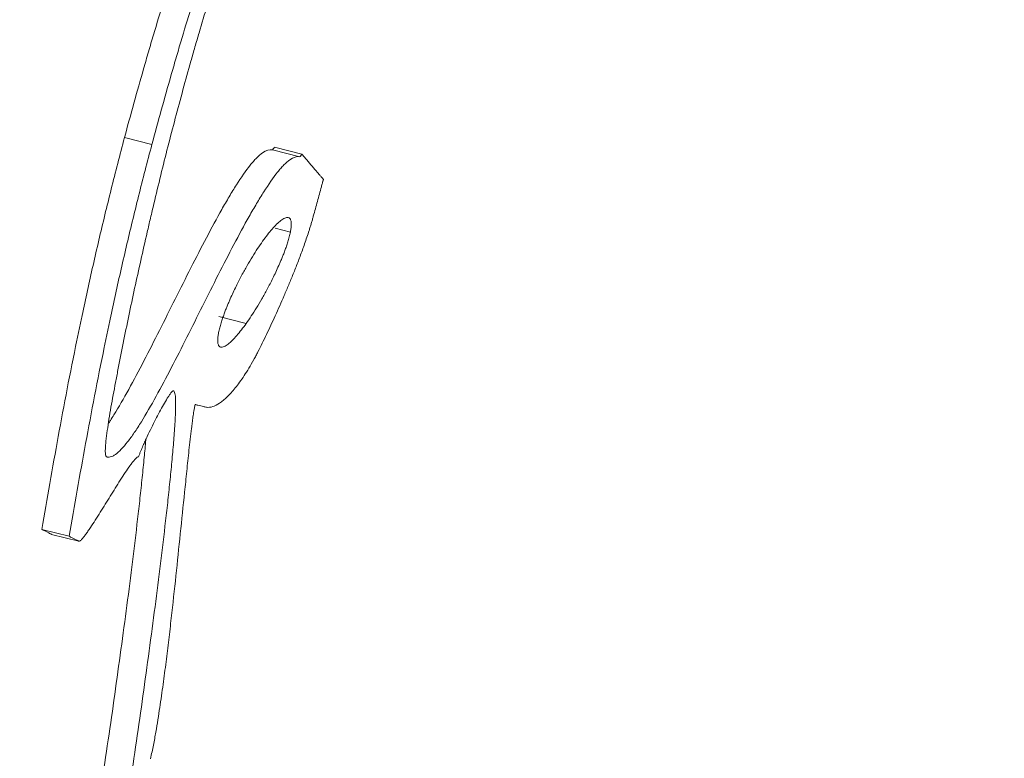
# Model space of a CAD drawing. Units: millimetres. Extents: x 237 to 4889, y 409 to 2778.
# Drawn here: x 501 to 511, y 2451 to 2458 of the extents above; entities that cross this region are included whole.
import ezdxf

# ---------------------------------------------------------------- set-up
doc = ezdxf.new("R2010")
doc.units = ezdxf.units.MM
doc.layers.add('1', color=7, linetype='Continuous', true_color=0xffffff)

msp = doc.modelspace()

# ---------------------------------------------------------------- linework, layer by layer
at = {"layer": '1', "color": 155, "linetype": 'Continuous', "lineweight": 13}
for p, q in [((502.195, 2457.173), (502.483, 2457.1)), ((503.779, 2456.219), (503.939, 2456.179)), ((501.325, 2453.052), (501.613, 2452.979))]:
    msp.add_line(p, q, dxfattribs=at)
at = {"layer": '1', "color": 155, "linetype": 'Continuous', "lineweight": 18}
for p, q in [((503.751, 2457.043), (504.039, 2456.971)), ((503.773, 2457.071), (504.061, 2456.998)), ((503.187, 2455.292), (503.475, 2455.219)), ((501.427, 2452.999), (501.715, 2452.926))]:
    msp.add_line(p, q, dxfattribs=at)
at = {"layer": '1', "color": 155, "linetype": 'Continuous', "lineweight": 13}
for points in [[(445.87, 2275.304), (474.314, 2398.798), (502.745, 2522.295), (531.164, 2645.794)], [(484.639, 2306.27), (513.182, 2373.837), (541.726, 2441.404), (570.269, 2508.971)]]:
    msp.add_open_spline(points, degree=3, dxfattribs=at)
msp.add_open_spline([(534.012, 2645.139), (519.82, 2583.385), (505.622, 2521.633), (477.214, 2398.13), (463.003, 2336.38), (448.787, 2274.632)], degree=3, knots=[0, 0, 0, 0, 0.5, 0.5, 1, 1, 1, 1], dxfattribs=at)
at = {"layer": '1', "color": 155, "linetype": 'Continuous', "lineweight": 18}
for points, knots in [([(502.195, 2457.173), (502.227, 2457.294), (502.26, 2457.415), (502.327, 2457.656), (502.361, 2457.776), (502.412, 2457.956), (502.43, 2458.016), (502.464, 2458.135), (502.482, 2458.195), (502.535, 2458.373), (502.57, 2458.49), (502.624, 2458.665), (502.642, 2458.723), (502.679, 2458.838), (502.697, 2458.896), (502.752, 2459.067), (502.789, 2459.178), (502.845, 2459.34), (502.864, 2459.393), (502.901, 2459.498), (502.92, 2459.549), (502.949, 2459.624), (502.958, 2459.649), (502.977, 2459.698), (502.987, 2459.722), (503.015, 2459.792), (503.034, 2459.836), (503.052, 2459.879)], [0, 0, 0, 0, 0.125, 0.125, 0.25, 0.25, 0.3125, 0.3125, 0.375, 0.375, 0.5, 0.5, 0.5625, 0.5625, 0.625, 0.625, 0.75, 0.75, 0.8125, 0.8125, 0.875, 0.875, 0.90625, 0.90625, 0.9375, 0.9375, 1, 1, 1, 1]), ([(502.483, 2457.1), (502.515, 2457.221), (502.548, 2457.342), (502.615, 2457.583), (502.649, 2457.703), (502.7, 2457.883), (502.718, 2457.943), (502.752, 2458.062), (502.77, 2458.122), (502.823, 2458.3), (502.858, 2458.417), (502.912, 2458.592), (502.93, 2458.65), (502.967, 2458.765), (502.985, 2458.823), (503.04, 2458.994), (503.077, 2459.105), (503.133, 2459.267), (503.152, 2459.32), (503.189, 2459.425), (503.208, 2459.476), (503.237, 2459.551), (503.246, 2459.576), (503.265, 2459.625), (503.275, 2459.649), (503.303, 2459.719), (503.322, 2459.764), (503.34, 2459.806)], [0, 0, 0, 0, 0.125, 0.125, 0.25, 0.25, 0.3125, 0.3125, 0.375, 0.375, 0.5, 0.5, 0.5625, 0.5625, 0.625, 0.625, 0.75, 0.75, 0.8125, 0.8125, 0.875, 0.875, 0.90625, 0.90625, 0.9375, 0.9375, 1, 1, 1, 1]), ([(503.342, 2459.42), (503.279, 2459.237), (503.217, 2459.05), (503.097, 2458.668), (503.037, 2458.474), (502.965, 2458.226), (502.95, 2458.176), (502.921, 2458.076), (502.879, 2457.926), (502.837, 2457.776), (502.755, 2457.476), (502.702, 2457.276), (502.6, 2456.877), (502.551, 2456.677), (502.492, 2456.427), (502.48, 2456.377), (502.456, 2456.277), (502.445, 2456.227), (502.41, 2456.078), (502.388, 2455.979), (502.322, 2455.685), (502.28, 2455.49), (502.2, 2455.106), (502.162, 2454.917), (502.126, 2454.729)], [0, 0, 0, 0, 0.125, 0.125, 0.25, 0.25, 0.28125, 0.28125, 0.3125, 0.375, 0.375, 0.5, 0.5, 0.625, 0.625, 0.65625, 0.65625, 0.6875, 0.6875, 0.75, 0.75, 0.875, 0.875, 1, 1, 1, 1]), ([(501.325, 2453.052), (501.38, 2453.373), (501.437, 2453.696), (501.528, 2454.193), (501.559, 2454.36), (501.624, 2454.697), (501.658, 2454.868), (501.703, 2455.084), (501.712, 2455.128), (501.73, 2455.215), (501.757, 2455.345), (501.786, 2455.476), (501.843, 2455.739), (501.923, 2456.092), (502.053, 2456.628), (502.146, 2456.99), (502.195, 2457.173)], [0, 0, 0, 0, 0.25, 0.25, 0.375, 0.375, 0.5, 0.5, 0.53125, 0.53125, 0.5625, 0.625, 0.625, 0.75, 0.875, 1, 1, 1, 1]), ([(501.613, 2452.979), (501.668, 2453.3), (501.725, 2453.624), (501.816, 2454.12), (501.847, 2454.287), (501.913, 2454.624), (501.946, 2454.795), (501.991, 2455.011), (502, 2455.055), (502.018, 2455.142), (502.045, 2455.272), (502.074, 2455.403), (502.131, 2455.667), (502.211, 2456.019), (502.341, 2456.555), (502.434, 2456.918), (502.483, 2457.1)], [0, 0, 0, 0, 0.25, 0.25, 0.375, 0.375, 0.5, 0.5, 0.53125, 0.53125, 0.5625, 0.625, 0.625, 0.75, 0.875, 1, 1, 1, 1]), ([(502.024, 2454.164), (502.032, 2454.175), (502.039, 2454.186), (502.059, 2454.217), (502.071, 2454.237), (502.134, 2454.339), (502.186, 2454.429), (502.292, 2454.62), (502.345, 2454.721), (502.453, 2454.929), (502.508, 2455.036), (502.672, 2455.363), (502.783, 2455.586), (502.948, 2455.911), (503.002, 2456.017), (503.111, 2456.223), (503.164, 2456.322), (503.23, 2456.439), (503.243, 2456.462), (503.27, 2456.507), (503.308, 2456.574), (503.347, 2456.636), (503.422, 2456.754), (503.47, 2456.824), (503.527, 2456.896), (503.539, 2456.909), (503.561, 2456.935), (503.572, 2456.947), (503.605, 2456.98), (503.626, 2456.998), (503.685, 2457.04), (503.72, 2457.051), (503.751, 2457.043)], [0, 0, 0, 0, 0.01318, 0.01318, 0.035109, 0.035109, 0.122826, 0.122826, 0.210544, 0.210544, 0.298261, 0.298261, 0.473696, 0.473696, 0.561413, 0.561413, 0.649131, 0.649131, 0.67106, 0.67106, 0.692989, 0.736848, 0.736848, 0.824565, 0.824565, 0.846495, 0.846495, 0.868424, 0.868424, 0.912283, 0.912283, 1, 1, 1, 1]), ([(503.751, 2457.043), (503.751, 2457.043), (503.751, 2457.044), (503.751, 2457.044), (503.751, 2457.044), (503.752, 2457.044), (503.753, 2457.045), (503.754, 2457.047), (503.757, 2457.051), (503.762, 2457.057), (503.767, 2457.063), (503.77, 2457.067), (503.771, 2457.068), (503.772, 2457.069), (503.773, 2457.07), (503.773, 2457.071)], [0, 0, 0, 0, 0.007812, 0.007812, 0.015625, 0.03125, 0.0625, 0.125, 0.25, 0.5, 0.75, 0.875, 0.9375, 0.9375, 1, 1, 1, 1]), ([(504.039, 2456.971), (504.039, 2456.971), (504.039, 2456.971), (504.039, 2456.971), (504.039, 2456.971), (504.04, 2456.972), (504.041, 2456.973), (504.042, 2456.974), (504.046, 2456.978), (504.05, 2456.984), (504.055, 2456.99), (504.058, 2456.994), (504.059, 2456.995), (504.06, 2456.997), (504.061, 2456.997), (504.061, 2456.998)], [0, 0, 0, 0, 0.007813, 0.007813, 0.015625, 0.03125, 0.0625, 0.125, 0.25, 0.5, 0.75, 0.875, 0.9375, 0.9375, 1, 1, 1, 1]), ([(504.061, 2456.998), (504.061, 2456.998), (504.061, 2456.998), (504.061, 2456.997), (504.062, 2456.997), (504.062, 2456.996), (504.063, 2456.996), (504.066, 2456.992), (504.068, 2456.989), (504.08, 2456.976), (504.089, 2456.965), (504.136, 2456.91), (504.174, 2456.866), (504.224, 2456.807), (504.236, 2456.792), (504.255, 2456.77), (504.262, 2456.763), (504.271, 2456.752), (504.274, 2456.748), (504.279, 2456.743), (504.28, 2456.741), (504.283, 2456.738), (504.283, 2456.737), (504.285, 2456.736), (504.285, 2456.735), (504.286, 2456.735), (504.286, 2456.734), (504.286, 2456.734), (504.286, 2456.734), (504.286, 2456.734), (504.286, 2456.734), (504.287, 2456.734), (504.287, 2456.733), (504.287, 2456.733)], [0, 0, 0, 0, 0.000488, 0.000488, 0.002441, 0.002441, 0.010251, 0.010251, 0.041493, 0.041493, 0.166461, 0.166461, 0.666331, 0.666331, 0.833165, 0.833165, 0.916583, 0.916583, 0.958291, 0.958291, 0.979146, 0.979146, 0.989573, 0.989573, 0.994786, 0.994786, 0.997393, 0.997393, 0.998697, 0.998697, 0.999348, 0.999348, 1, 1, 1, 1]), ([(502.126, 2454.729), (502.117, 2454.685), (502.109, 2454.64), (502.092, 2454.553), (502.084, 2454.509), (502.068, 2454.422), (502.06, 2454.379), (502.045, 2454.294), (502.038, 2454.253), (502.025, 2454.17), (502.019, 2454.13), (502.008, 2454.052), (502.003, 2454.015), (501.998, 2453.962), (501.996, 2453.946), (501.994, 2453.914), (501.993, 2453.899), (501.993, 2453.879), (501.993, 2453.872), (501.993, 2453.86), (501.994, 2453.855), (501.995, 2453.839), (501.997, 2453.831), (502, 2453.821), (502.001, 2453.819), (502.005, 2453.815), (502.006, 2453.814), (502.01, 2453.813), (502.012, 2453.813), (502.016, 2453.812), (502.026, 2453.811), (502.044, 2453.812), (502.062, 2453.819), (502.08, 2453.828), (502.09, 2453.833), (502.139, 2453.867), (502.181, 2453.913), (502.25, 2454.001), (502.273, 2454.033), (502.31, 2454.087), (502.322, 2454.105), (502.347, 2454.144), (502.359, 2454.164), (502.423, 2454.266), (502.474, 2454.356), (502.58, 2454.547), (502.633, 2454.648), (502.741, 2454.856), (502.796, 2454.963), (502.96, 2455.29), (503.071, 2455.513), (503.236, 2455.838), (503.29, 2455.944), (503.399, 2456.15), (503.452, 2456.249), (503.518, 2456.366), (503.531, 2456.389), (503.558, 2456.434), (503.597, 2456.501), (503.635, 2456.563), (503.71, 2456.681), (503.758, 2456.751), (503.816, 2456.823), (503.827, 2456.836), (503.849, 2456.862), (503.86, 2456.874), (503.893, 2456.907), (503.914, 2456.925), (503.973, 2456.967), (504.008, 2456.978), (504.039, 2456.971)], [0, 0, 0, 0, 0.015625, 0.015625, 0.03125, 0.03125, 0.046875, 0.046875, 0.0625, 0.0625, 0.078125, 0.078125, 0.09375, 0.09375, 0.101563, 0.101563, 0.109375, 0.109375, 0.113281, 0.113281, 0.117188, 0.117188, 0.125, 0.125, 0.128906, 0.128906, 0.132813, 0.132813, 0.136719, 0.136719, 0.140625, 0.15625, 0.171875, 0.171875, 0.1875, 0.1875, 0.25, 0.25, 0.28125, 0.28125, 0.296875, 0.296875, 0.3125, 0.3125, 0.375, 0.375, 0.4375, 0.4375, 0.5, 0.5, 0.625, 0.625, 0.6875, 0.6875, 0.75, 0.75, 0.765625, 0.765625, 0.78125, 0.8125, 0.8125, 0.875, 0.875, 0.890625, 0.890625, 0.90625, 0.90625, 0.9375, 0.9375, 1, 1, 1, 1]), ([(504.287, 2456.733), (504.286, 2456.732), (504.286, 2456.73), (504.285, 2456.727), (504.284, 2456.722), (504.28, 2456.711), (504.274, 2456.688), (504.262, 2456.643), (504.237, 2456.553), (504.209, 2456.45), (504.186, 2456.366), (504.177, 2456.334), (504.174, 2456.321), (504.172, 2456.315), (504.167, 2456.295), (504.163, 2456.283), (504.156, 2456.257), (504.152, 2456.245), (504.144, 2456.22), (504.14, 2456.207), (504.129, 2456.171), (504.121, 2456.147), (504.097, 2456.077), (504.082, 2456.032), (504.057, 2455.966), (504.049, 2455.945), (504.033, 2455.902), (504.025, 2455.881), (504.001, 2455.818), (503.985, 2455.778), (503.953, 2455.699), (503.937, 2455.66), (503.906, 2455.585), (503.89, 2455.548), (503.858, 2455.474), (503.842, 2455.439), (503.796, 2455.333), (503.765, 2455.265), (503.703, 2455.134), (503.673, 2455.07), (503.628, 2454.979), (503.613, 2454.949), (503.591, 2454.906), (503.584, 2454.892), (503.569, 2454.864), (503.562, 2454.85), (503.554, 2454.837)], [0, 0, 0, 0, 0.001953, 0.001953, 0.003906, 0.007812, 0.015625, 0.03125, 0.0625, 0.125, 0.15625, 0.164063, 0.164063, 0.171875, 0.171875, 0.1875, 0.1875, 0.203125, 0.203125, 0.21875, 0.21875, 0.25, 0.25, 0.3125, 0.3125, 0.34375, 0.34375, 0.375, 0.375, 0.4375, 0.4375, 0.5, 0.5, 0.5625, 0.5625, 0.625, 0.625, 0.75, 0.75, 0.875, 0.875, 0.9375, 0.9375, 0.96875, 0.96875, 1, 1, 1, 1]), ([(503.939, 2456.179), (503.942, 2456.195), (503.945, 2456.21), (503.947, 2456.23), (503.947, 2456.236), (503.948, 2456.247), (503.949, 2456.253), (503.949, 2456.267), (503.948, 2456.276), (503.947, 2456.29), (503.946, 2456.296), (503.943, 2456.306), (503.941, 2456.31), (503.937, 2456.317), (503.935, 2456.32), (503.928, 2456.327), (503.923, 2456.33), (503.912, 2456.333), (503.906, 2456.333), (503.894, 2456.331), (503.887, 2456.329), (503.867, 2456.32), (503.854, 2456.311), (503.825, 2456.289), (503.81, 2456.276), (503.779, 2456.246), (503.763, 2456.229), (503.715, 2456.174), (503.682, 2456.13), (503.647, 2456.082)], [0, 0, 0, 0, 0.03125, 0.03125, 0.046875, 0.046875, 0.0625, 0.0625, 0.09375, 0.09375, 0.125, 0.125, 0.15625, 0.15625, 0.1875, 0.1875, 0.25, 0.25, 0.3125, 0.3125, 0.375, 0.375, 0.5, 0.5, 0.625, 0.625, 0.75, 0.75, 1, 1, 1, 1]), ([(503.475, 2455.219), (503.51, 2455.268), (503.546, 2455.322), (503.601, 2455.411), (503.619, 2455.442), (503.657, 2455.508), (503.676, 2455.542), (503.715, 2455.615), (503.735, 2455.653), (503.765, 2455.714), (503.775, 2455.735), (503.796, 2455.779), (503.806, 2455.802), (503.822, 2455.838), (503.827, 2455.85), (503.838, 2455.875), (503.843, 2455.887), (503.854, 2455.914), (503.859, 2455.927), (503.87, 2455.955), (503.876, 2455.969), (503.886, 2455.998), (503.892, 2456.013), (503.9, 2456.037), (503.902, 2456.045), (503.908, 2456.061), (503.91, 2456.069), (503.915, 2456.086), (503.918, 2456.094), (503.923, 2456.111), (503.925, 2456.12), (503.929, 2456.137), (503.932, 2456.146), (503.935, 2456.162), (503.937, 2456.171), (503.939, 2456.179)], [0, 0, 0, 0, 0.25, 0.25, 0.375, 0.375, 0.5, 0.5, 0.625, 0.625, 0.6875, 0.6875, 0.75, 0.75, 0.78125, 0.78125, 0.8125, 0.8125, 0.84375, 0.84375, 0.875, 0.875, 0.90625, 0.90625, 0.921875, 0.921875, 0.9375, 0.9375, 0.953125, 0.953125, 0.96875, 0.96875, 0.984375, 0.984375, 1, 1, 1, 1]), ([(503.647, 2456.082), (503.612, 2456.033), (503.577, 2455.98), (503.522, 2455.89), (503.503, 2455.859), (503.465, 2455.793), (503.446, 2455.759), (503.407, 2455.686), (503.388, 2455.648), (503.358, 2455.587), (503.347, 2455.566), (503.327, 2455.522), (503.317, 2455.499), (503.301, 2455.463), (503.296, 2455.451), (503.285, 2455.426), (503.28, 2455.413), (503.269, 2455.387), (503.264, 2455.374), (503.253, 2455.346), (503.248, 2455.332), (503.237, 2455.303), (503.232, 2455.287), (503.224, 2455.264), (503.221, 2455.256), (503.216, 2455.24), (503.213, 2455.231), (503.208, 2455.215), (503.206, 2455.206), (503.201, 2455.189), (503.198, 2455.181), (503.194, 2455.164), (503.192, 2455.155), (503.188, 2455.138), (503.186, 2455.13), (503.185, 2455.122)], [0, 0, 0, 0, 0.25, 0.25, 0.375, 0.375, 0.5, 0.5, 0.625, 0.625, 0.6875, 0.6875, 0.75, 0.75, 0.78125, 0.78125, 0.8125, 0.8125, 0.84375, 0.84375, 0.875, 0.875, 0.90625, 0.90625, 0.921875, 0.921875, 0.9375, 0.9375, 0.953125, 0.953125, 0.96875, 0.96875, 0.984375, 0.984375, 1, 1, 1, 1]), ([(503.185, 2455.122), (503.181, 2455.105), (503.179, 2455.091), (503.177, 2455.071), (503.176, 2455.065), (503.175, 2455.053), (503.175, 2455.048), (503.175, 2455.033), (503.175, 2455.025), (503.177, 2455.011), (503.178, 2455.005), (503.181, 2454.995), (503.183, 2454.991), (503.187, 2454.983), (503.189, 2454.981), (503.195, 2454.973), (503.2, 2454.971), (503.211, 2454.968), (503.217, 2454.968), (503.229, 2454.97), (503.236, 2454.972), (503.256, 2454.981), (503.269, 2454.99), (503.298, 2455.012), (503.313, 2455.025), (503.344, 2455.055), (503.359, 2455.072), (503.407, 2455.128), (503.441, 2455.171), (503.475, 2455.219)], [0, 0, 0, 0, 0.03125, 0.03125, 0.046875, 0.046875, 0.0625, 0.0625, 0.09375, 0.09375, 0.125, 0.125, 0.15625, 0.15625, 0.1875, 0.1875, 0.25, 0.25, 0.3125, 0.3125, 0.375, 0.375, 0.5, 0.5, 0.625, 0.625, 0.75, 0.75, 1, 1, 1, 1]), ([(503.554, 2454.837), (503.537, 2454.805), (503.519, 2454.775), (503.486, 2454.719), (503.469, 2454.693), (503.421, 2454.62), (503.39, 2454.577), (503.33, 2454.503), (503.302, 2454.471), (503.267, 2454.438), (503.26, 2454.431), (503.247, 2454.419), (503.24, 2454.413), (503.22, 2454.397), (503.207, 2454.387), (503.169, 2454.362), (503.145, 2454.35), (503.099, 2454.336), (503.077, 2454.333), (503.051, 2454.337), (503.046, 2454.338), (503.036, 2454.34), (503.021, 2454.344), (502.997, 2454.35), (502.972, 2454.356), (502.955, 2454.361), (502.946, 2454.363), (502.942, 2454.364), (502.94, 2454.365), (502.938, 2454.365), (502.938, 2454.365), (502.938, 2454.365), (502.938, 2454.365), (502.937, 2454.365)], [0, 0, 0, 0, 0.0625, 0.0625, 0.125, 0.125, 0.25, 0.25, 0.375, 0.375, 0.40625, 0.40625, 0.4375, 0.4375, 0.5, 0.5, 0.625, 0.625, 0.75, 0.75, 0.78125, 0.78125, 0.8125, 0.875, 0.9375, 0.96875, 0.984375, 0.992188, 0.996094, 0.998047, 0.999023, 0.999023, 1, 1, 1, 1]), ([(501.838, 2448.175), (501.838, 2448.176), (501.838, 2448.177), (501.839, 2448.178), (501.839, 2448.181), (501.841, 2448.186), (501.844, 2448.197), (501.85, 2448.219), (501.861, 2448.262), (501.885, 2448.348), (501.907, 2448.429), (501.922, 2448.484), (501.925, 2448.496), (501.927, 2448.503), (501.932, 2448.521), (501.935, 2448.533), (501.941, 2448.558), (501.944, 2448.57), (501.949, 2448.594), (501.952, 2448.606), (501.96, 2448.641), (501.965, 2448.665), (501.974, 2448.711), (501.979, 2448.734), (501.993, 2448.802), (502.001, 2448.847), (502.018, 2448.935), (502.026, 2448.979), (502.041, 2449.067), (502.049, 2449.11), (502.064, 2449.196), (502.071, 2449.239), (502.093, 2449.367), (502.107, 2449.451), (502.135, 2449.619), (502.148, 2449.703), (502.188, 2449.952), (502.214, 2450.116), (502.263, 2450.442), (502.288, 2450.603), (502.335, 2450.924), (502.358, 2451.084), (502.403, 2451.401), (502.424, 2451.558), (502.467, 2451.871), (502.488, 2452.026), (502.528, 2452.333), (502.548, 2452.486), (502.585, 2452.788), (502.603, 2452.938), (502.629, 2453.16), (502.638, 2453.234), (502.654, 2453.379), (502.661, 2453.452), (502.676, 2453.595), (502.684, 2453.666), (502.697, 2453.805), (502.703, 2453.873), (502.714, 2454.008), (502.719, 2454.074), (502.725, 2454.169), (502.727, 2454.2), (502.73, 2454.261), (502.731, 2454.29), (502.732, 2454.333), (502.732, 2454.347), (502.732, 2454.374), (502.732, 2454.387), (502.732, 2454.413), (502.731, 2454.425), (502.73, 2454.447), (502.729, 2454.458), (502.726, 2454.477), (502.724, 2454.486), (502.72, 2454.5), (502.717, 2454.506), (502.713, 2454.509), (502.712, 2454.51), (502.71, 2454.51), (502.709, 2454.51), (502.707, 2454.509), (502.705, 2454.509), (502.703, 2454.507), (502.702, 2454.506), (502.695, 2454.501), (502.689, 2454.494), (502.677, 2454.479), (502.671, 2454.47), (502.658, 2454.451), (502.651, 2454.441), (502.632, 2454.409), (502.618, 2454.386), (502.591, 2454.338), (502.577, 2454.313), (502.549, 2454.261), (502.535, 2454.234), (502.506, 2454.179), (502.492, 2454.15), (502.463, 2454.091), (502.448, 2454.06), (502.426, 2454.013), (502.419, 2453.997), (502.404, 2453.964), (502.396, 2453.947), (502.381, 2453.913), (502.374, 2453.895), (502.362, 2453.867), (502.358, 2453.858), (502.351, 2453.838), (502.347, 2453.827), (502.343, 2453.816)], [0, 0, 0, 0, 0.000244, 0.000244, 0.000488, 0.000977, 0.001953, 0.003906, 0.007813, 0.015625, 0.03125, 0.033203, 0.033203, 0.035156, 0.035156, 0.039063, 0.039063, 0.042969, 0.042969, 0.046875, 0.046875, 0.054688, 0.054688, 0.0625, 0.0625, 0.078125, 0.078125, 0.09375, 0.09375, 0.109375, 0.109375, 0.125, 0.125, 0.15625, 0.15625, 0.1875, 0.1875, 0.25, 0.25, 0.3125, 0.3125, 0.375, 0.375, 0.4375, 0.4375, 0.5, 0.5, 0.5625, 0.5625, 0.625, 0.625, 0.65625, 0.65625, 0.6875, 0.6875, 0.71875, 0.71875, 0.75, 0.75, 0.78125, 0.78125, 0.796875, 0.796875, 0.8125, 0.8125, 0.820312, 0.820312, 0.828125, 0.828125, 0.835937, 0.835937, 0.84375, 0.84375, 0.851562, 0.851562, 0.859375, 0.859375, 0.861328, 0.861328, 0.863281, 0.863281, 0.865234, 0.865234, 0.867187, 0.867187, 0.875, 0.875, 0.882812, 0.882812, 0.890625, 0.890625, 0.90625, 0.90625, 0.921875, 0.921875, 0.9375, 0.9375, 0.953125, 0.953125, 0.96875, 0.96875, 0.976562, 0.976562, 0.984375, 0.984375, 0.992187, 0.992187, 0.996094, 0.996094, 1, 1, 1, 1]), ([(502.937, 2454.365), (502.936, 2454.359), (502.935, 2454.353), (502.932, 2454.341), (502.931, 2454.335), (502.928, 2454.318), (502.926, 2454.307), (502.921, 2454.275), (502.918, 2454.254), (502.912, 2454.213), (502.91, 2454.193), (502.904, 2454.153), (502.902, 2454.134), (502.895, 2454.075), (502.89, 2454.037), (502.882, 2453.961), (502.877, 2453.924), (502.865, 2453.811), (502.857, 2453.737), (502.842, 2453.59), (502.834, 2453.516), (502.811, 2453.297), (502.797, 2453.151), (502.766, 2452.858), (502.751, 2452.712), (502.72, 2452.416), (502.703, 2452.267), (502.678, 2452.042), (502.669, 2451.966), (502.651, 2451.813), (502.641, 2451.736), (502.622, 2451.58), (502.611, 2451.501), (502.595, 2451.381), (502.589, 2451.341), (502.578, 2451.259), (502.572, 2451.218), (502.559, 2451.135), (502.553, 2451.093), (502.539, 2451.007), (502.532, 2450.964), (502.52, 2450.897), (502.516, 2450.874), (502.508, 2450.829), (502.503, 2450.806), (502.494, 2450.759), (502.489, 2450.735), (502.479, 2450.687), (502.474, 2450.663), (502.468, 2450.638)], [0, 0, 0, 0, 0.003906, 0.003906, 0.007813, 0.007813, 0.015625, 0.015625, 0.03125, 0.03125, 0.046875, 0.046875, 0.0625, 0.0625, 0.09375, 0.09375, 0.125, 0.125, 0.1875, 0.1875, 0.25, 0.25, 0.375, 0.375, 0.5, 0.5, 0.625, 0.625, 0.6875, 0.6875, 0.75, 0.75, 0.8125, 0.8125, 0.84375, 0.84375, 0.875, 0.875, 0.90625, 0.90625, 0.9375, 0.9375, 0.953125, 0.953125, 0.96875, 0.96875, 0.984375, 0.984375, 1, 1, 1, 1]), ([(501.55, 2448.248), (501.55, 2448.249), (501.55, 2448.249), (501.55, 2448.25), (501.55, 2448.251), (501.551, 2448.254), (501.553, 2448.259), (501.556, 2448.27), (501.561, 2448.291), (501.573, 2448.335), (501.597, 2448.421), (501.619, 2448.501), (501.634, 2448.557), (501.637, 2448.569), (501.639, 2448.576), (501.644, 2448.594), (501.647, 2448.606), (501.653, 2448.631), (501.656, 2448.643), (501.661, 2448.667), (501.664, 2448.679), (501.672, 2448.714), (501.677, 2448.738), (501.686, 2448.784), (501.691, 2448.807), (501.704, 2448.875), (501.713, 2448.92), (501.73, 2449.008), (501.738, 2449.052), (501.753, 2449.139), (501.761, 2449.183), (501.776, 2449.269), (501.783, 2449.312), (501.805, 2449.44), (501.819, 2449.524), (501.847, 2449.692), (501.86, 2449.775), (501.9, 2450.024), (501.926, 2450.189), (501.975, 2450.515), (501.999, 2450.676), (502.047, 2450.997), (502.07, 2451.157), (502.114, 2451.474), (502.136, 2451.631), (502.179, 2451.943), (502.2, 2452.099), (502.24, 2452.406), (502.26, 2452.559), (502.297, 2452.861), (502.315, 2453.011), (502.341, 2453.233), (502.349, 2453.306), (502.366, 2453.452), (502.373, 2453.525), (502.388, 2453.668), (502.395, 2453.738), (502.408, 2453.87), (502.414, 2453.93), (502.419, 2453.99)], [0, 0, 0, 0, 0.000164, 0.000164, 0.000327, 0.000654, 0.001308, 0.002617, 0.005234, 0.010467, 0.020934, 0.041868, 0.044485, 0.044485, 0.047102, 0.047102, 0.052335, 0.052335, 0.057569, 0.057569, 0.062802, 0.062802, 0.073269, 0.073269, 0.083736, 0.083736, 0.10467, 0.10467, 0.125604, 0.125604, 0.146539, 0.146539, 0.167473, 0.167473, 0.209341, 0.209341, 0.251209, 0.251209, 0.334945, 0.334945, 0.418682, 0.418682, 0.502418, 0.502418, 0.586154, 0.586154, 0.669891, 0.669891, 0.753627, 0.753627, 0.837363, 0.837363, 0.879231, 0.879231, 0.921099, 0.921099, 0.962968, 0.962968, 1, 1, 1, 1]), ([(502.343, 2453.816), (502.34, 2453.817), (502.337, 2453.816), (502.33, 2453.812), (502.327, 2453.81), (502.316, 2453.801), (502.309, 2453.793), (502.293, 2453.776), (502.285, 2453.766), (502.269, 2453.745), (502.261, 2453.734), (502.236, 2453.699), (502.219, 2453.675), (502.185, 2453.623), (502.167, 2453.597), (502.115, 2453.515), (502.08, 2453.459), (502.01, 2453.346), (501.975, 2453.289), (501.922, 2453.204), (501.905, 2453.177), (501.87, 2453.122), (501.853, 2453.096), (501.827, 2453.057), (501.819, 2453.045), (501.802, 2453.02), (501.793, 2453.008), (501.777, 2452.986), (501.769, 2452.975), (501.753, 2452.956), (501.745, 2452.947), (501.734, 2452.936), (501.731, 2452.933), (501.724, 2452.928), (501.721, 2452.927), (501.717, 2452.926), (501.716, 2452.926), (501.715, 2452.926), (501.714, 2452.927), (501.713, 2452.928), (501.709, 2452.93), (501.695, 2452.937), (501.673, 2452.948), (501.648, 2452.961), (501.631, 2452.97), (501.622, 2452.975), (501.618, 2452.977), (501.616, 2452.978), (501.614, 2452.979), (501.614, 2452.979), (501.614, 2452.979), (501.614, 2452.979), (501.613, 2452.979)], [0, 0, 0, 0, 0.015625, 0.015625, 0.03125, 0.03125, 0.0625, 0.0625, 0.09375, 0.09375, 0.125, 0.125, 0.1875, 0.1875, 0.25, 0.25, 0.375, 0.375, 0.5, 0.5, 0.5625, 0.5625, 0.625, 0.625, 0.65625, 0.65625, 0.6875, 0.6875, 0.71875, 0.71875, 0.75, 0.75, 0.765625, 0.765625, 0.78125, 0.78125, 0.785156, 0.785156, 0.789063, 0.789063, 0.796875, 0.8125, 0.875, 0.9375, 0.96875, 0.984375, 0.992188, 0.996094, 0.998047, 0.999023, 0.999023, 1, 1, 1, 1]), ([(501.427, 2452.999), (501.427, 2452.999), (501.426, 2453), (501.425, 2453.001), (501.421, 2453.003), (501.407, 2453.01), (501.385, 2453.021), (501.36, 2453.034), (501.343, 2453.043), (501.334, 2453.048), (501.33, 2453.05), (501.328, 2453.051), (501.326, 2453.051), (501.326, 2453.052), (501.326, 2453.052), (501.325, 2453.052), (501.325, 2453.052)], [0, 0, 0, 0, 0.013303, 0.013303, 0.049848, 0.122936, 0.415291, 0.707645, 0.853823, 0.926911, 0.963456, 0.981728, 0.990864, 0.995432, 0.995432, 1, 1, 1, 1])]:
    msp.add_open_spline(points, degree=3, knots=knots, dxfattribs=at)

doc.saveas('drawing.dxf')
